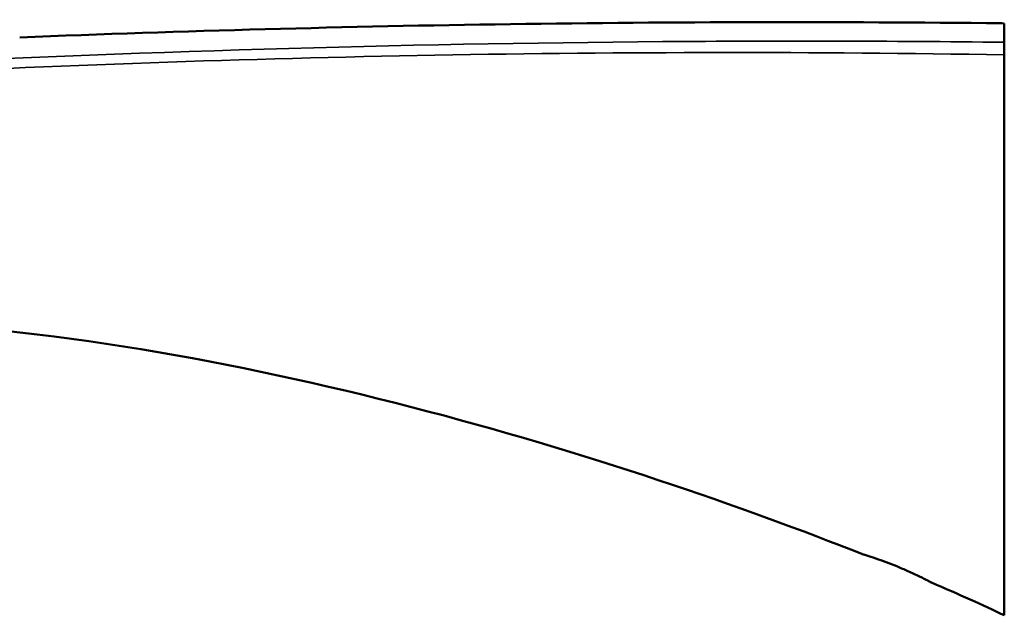
# Model space of a CAD drawing. Units: millimetres. Extents: x 391 to 1322, y 611 to 1826.
# Drawn here: x 820 to 898, y 1334 to 1381 of the extents above; entities that cross this region are included whole.
import ezdxf

# ---------------------------------------------------------------- set-up
doc = ezdxf.new("R2010")
doc.units = ezdxf.units.MM
doc.layers.add('Visible (ISO)', color=7, linetype='Continuous', lineweight=50)
doc.layers.add('Visible fina (ISO)', color=7, linetype='Continuous', lineweight=35)

msp = doc.modelspace()

# ---------------------------------------------------------------- linework, layer by layer
at = {"layer": 'Visible (ISO)'}
msp.add_line((897.506, 1380.485), (897.71, 1380.482), dxfattribs=at)
msp.add_ellipse((885.685, 1337.304), major_axis=(-17.41, 6.868), ratio=0.078236, start_param=3.981258, end_param=4.374716, dxfattribs=at)
for points in [[(819.91, 1379.373), (845.759, 1380.399), (871.624, 1380.77), (897.506, 1380.485)], [(886.46, 1338.574), (867.933, 1345.925), (836.321, 1356.02), (807.71, 1357)]]:
    msp.add_open_spline(points, degree=3, dxfattribs=at)
for points, knots in [([(897.71, 1380.482), (897.71, 1380.482), (897.71, 1380.412), (897.71, 1380.272), (897.71, 1380.132), (897.71, 1379.923), (897.71, 1379.643), (897.71, 1379.456), (897.71, 1379.238), (897.71, 1378.989)], [0, 0, 0, 0, 0.375, 0.375, 0.375, 0.75, 0.75, 0.75, 1, 1, 1, 1]), ([(897.71, 1378.989), (897.71, 1378.977), (897.71, 1378.947), (897.71, 1378.895), (897.71, 1378.843), (897.71, 1378.77), (897.71, 1378.678), (897.71, 1378.587), (897.71, 1378.477), (897.71, 1378.36), (897.71, 1378.243), (897.71, 1378.118), (897.71, 1377.996)], [0, 0, 0, 0, 0.25, 0.25, 0.25, 0.5, 0.5, 0.5, 0.75, 0.75, 0.75, 1, 1, 1, 1]), ([(897.71, 1377.996), (897.71, 1375.854), (897.71, 1372.33), (897.71, 1367.888), (897.71, 1365.616), (897.71, 1364.309), (897.71, 1362.997), (897.71, 1361.681), (897.71, 1360.365), (897.71, 1359.38), (897.71, 1357.742), (897.71, 1355.795), (897.71, 1353.887), (897.71, 1352.637), (897.71, 1350.785), (897.71, 1348.107), (897.71, 1345.368), (897.71, 1343.353), (897.71, 1340.518), (897.71, 1338.195), (897.71, 1336.466), (897.71, 1335.472), (897.71, 1334.528), (897.71, 1333.871), (897.71, 1333.732), (897.71, 1333.732)], [0, 0, 0, 0, 0.125, 0.1875, 0.21875, 0.234375, 0.25, 0.28125, 0.296875, 0.3125, 0.328125, 0.375, 0.406249, 0.421874, 0.437499, 0.499999, 0.562499, 0.593749, 0.624999, 0.749999, 0.781249, 0.812499, 0.874999, 0.937499, 1, 1, 1, 1]), ([(886.46, 1338.574), (886.46, 1338.574), (886.494, 1338.564), (886.626, 1338.523), (886.723, 1338.493), (887.036, 1338.394), (887.281, 1338.314), (887.816, 1338.13), (888.091, 1338.032), (888.651, 1337.822), (888.93, 1337.713), (889.508, 1337.477), (889.804, 1337.35), (890.417, 1337.076), (890.727, 1336.931), (891.265, 1336.67), (891.492, 1336.556), (891.757, 1336.42), (891.833, 1336.38), (891.934, 1336.327), (891.96, 1336.314), (891.96, 1336.314)], [-0.9002516, -0.9002516, -0.9002516, -0.9002516, -0.8256935, -0.8256935, -0.7514149, -0.7514149, -0.640646, -0.640646, -0.5442242, -0.5442242, -0.4542498, -0.4542498, -0.3574898, -0.3574898, -0.2442052, -0.2442052, -0.131373, -0.131373, -0.0650847, -0.0650847, -0.000001, -0.000001, -0.000001, -0.000001])]:
    msp.add_open_spline(points, degree=3, knots=knots, dxfattribs=at)
at = {"layer": 'Visible fina (ISO)'}
for points in [[(807.71, 1377.156), (828.719, 1378.248), (849.72, 1378.875), (870.714, 1379.037)], [(870.714, 1379.037), (879.714, 1379.107), (888.713, 1379.091), (897.71, 1378.989)], [(897.71, 1377.996), (867.73, 1378.495), (837.73, 1377.957), (807.71, 1376.382)]]:
    msp.add_open_spline(points, degree=3, dxfattribs=at)

doc.saveas('drawing.dxf')
